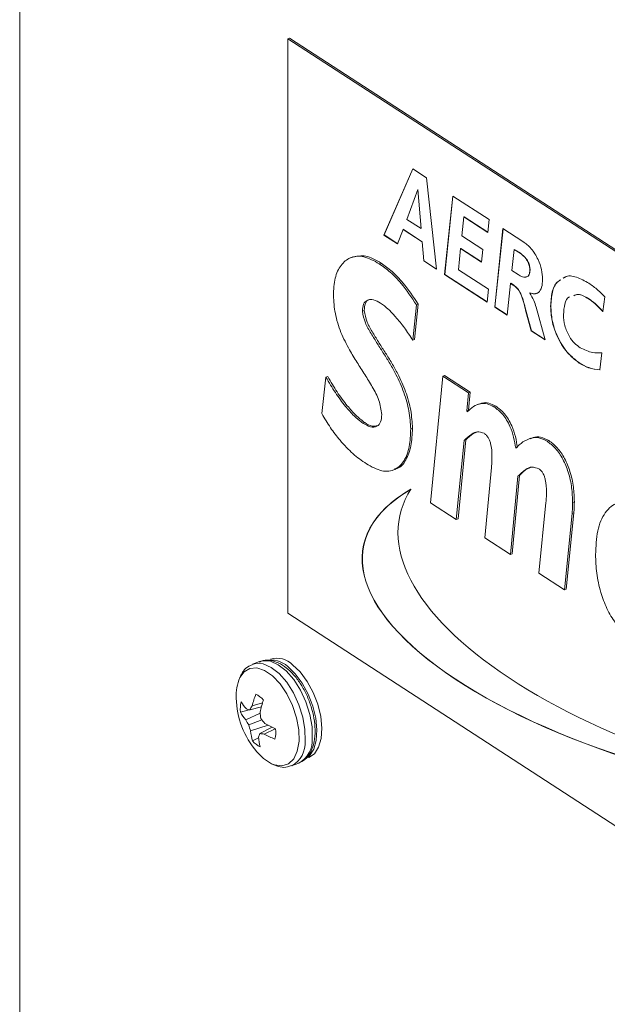
# Model space of a CAD drawing. Extents: x 19.1 to 29.8, y 0.6 to 8.7.
# Drawn here: x 25.3 to 25.4, y 5 to 5.1 of the extents above; entities that cross this region are included whole.
import ezdxf

# ---------------------------------------------------------------- set-up
doc = ezdxf.new("R2010")
doc.units = 0
doc.header["$MEASUREMENT"] = 0
doc.layers.get('0').update_dxf_attribs({"linetype": 'CONTINUOUS'})
doc.layers.add('D7', color=7, linetype='CONTINUOUS')

# ---------------------------------------------------------------- blocks, each defined once
blk = doc.blocks.new('A$C69D06FA9')
at = {"color": 7, "linetype": 'Continuous', "lineweight": 15}
for p, q in [((4.023736495775267, 1.078943653126446), (4.023736495775267, 1.666099734232814)), ((4.048039393771674, 1.641688074926822), (4.047881537400912, 1.641627317681831)), ((4.047881537400912, 1.641627317681831), (4.14509312938651, 1.578484769375189)), ((4.047881537400912, 1.641627317681831), (4.047881537400912, 1.589871184305821)), ((4.048039393771674, 1.641688074926822), (4.145250985757272, 1.57854552662018)), ((4.056524819891848, 1.623942348040087), (4.05912345575301, 1.629904203632858)), ((4.056540605528923, 1.623948423764586), (4.059133694378573, 1.629897553264358)), ((4.05912345575301, 1.629904203632858), (4.06037506654576, 1.629091235823898)), ((4.06037506654576, 1.629091235823898), (4.06126634813269, 1.62086254891449)), ((4.059578076713606, 1.62803273978753), (4.05858576824653, 1.625357601232622)), ((4.059593862350681, 1.62803881551203), (4.059578076713606, 1.62803273978753)), ((4.05987105466599, 1.624522759850327), (4.059578076713606, 1.62803273978753)), ((4.059886840303065, 1.624528835574827), (4.059593862350681, 1.62803881551203)), ((4.061984761502529, 1.620395912683339), (4.06273123789461, 1.627458817925076)), ((4.062000547139604, 1.620401988407837), (4.062745408581009, 1.627449613536662)), ((4.06273123789461, 1.627458817925076), (4.066007876373547, 1.62533051923956)), ((4.05858576824653, 1.625357601232622), (4.05987105466599, 1.624522759850327)), ((4.06373477157058, 1.625583022826065), (4.063554045707235, 1.62386446708253)), ((4.063750557207655, 1.625589098550565), (4.06373477157058, 1.625583022826065)), ((4.065884399075614, 1.624186759728167), (4.06373477157058, 1.625583022826065)), ((4.065886046406249, 1.624202018809088), (4.063750557207655, 1.625589098550565)), ((4.066007876373547, 1.62533051923956), (4.065884399075614, 1.624186759728167)), ((4.058250134500312, 1.624453642117709), (4.057762960433905, 1.623138129660463)), ((4.058265920137401, 1.624459717842209), (4.058250134500312, 1.624453642117709)), ((4.059969836504337, 1.623336631639392), (4.058250134500312, 1.624453642117709)), ((4.059985622141411, 1.623342707363891), (4.058265920137401, 1.624459717842209)), ((4.059886840303065, 1.624528835574827), (4.05987105466599, 1.624522759850327)), ((4.066510765732431, 1.617456104427086), (4.067249384478274, 1.6245241135026)), ((4.066526551369506, 1.617462180151586), (4.067263572164165, 1.624514898072393)), ((4.067249384478274, 1.6245241135026), (4.069049907986411, 1.623354606448279)), ((4.056540605528923, 1.623948423764586), (4.056524819891848, 1.623942348040087)), ((4.057762960433905, 1.623138129660463), (4.056524819891848, 1.623942348040087)), ((4.057767835035008, 1.623151292509059), (4.056540605528923, 1.623948423764586)), ((4.059985622141411, 1.623342707363891), (4.059969836504337, 1.623336631639392)), ((4.060113519178302, 1.621611354241665), (4.059969836504337, 1.623336631639392)), ((4.060129304815376, 1.621617429966165), (4.059985622141411, 1.623342707363891)), ((4.063554045707235, 1.62386446708253), (4.065433145677687, 1.622643921690427)), ((4.063432813451072, 1.622719249332915), (4.063230759690811, 1.620810553083556)), ((4.063448599088161, 1.622725325057415), (4.063432813451072, 1.622719249332915)), ((4.065310790900639, 1.621499433059922), (4.063432813451072, 1.622719249332915)), ((4.065312423255534, 1.621514701868138), (4.063448599088161, 1.622725325057415)), ((4.065433145677687, 1.622643921690427), (4.065310790900639, 1.621499433059922)), ((4.068254040675143, 1.622647589284478), (4.068054231956665, 1.620737434796897)), ((4.068269826312218, 1.622653665008977), (4.068254040675143, 1.622647589284478)), ((4.068796218265192, 1.622295424753782), (4.068254040675143, 1.622647589284478)), ((4.068812003902266, 1.622301500478281), (4.068269826312218, 1.622653665008977)), ((4.068812003902266, 1.622301500478281), (4.068796218265192, 1.622295424753782)), ((4.05374431414748, 1.621973147416494), (4.053546993684023, 1.621897200860255)), ((4.056108488730345, 1.621358160859478), (4.056266345101108, 1.621418918104467)), ((4.060129304815376, 1.621617429966165), (4.060113519178302, 1.621611354241665)), ((4.06126634813269, 1.62086254891449), (4.060113519178302, 1.621611354241665)), ((4.061264445615578, 1.620880113753696), (4.060129304815376, 1.621617429966165)), ((4.063230759690811, 1.620810553083556), (4.065936035036572, 1.619053376025628)), ((4.068054231956665, 1.620737434796897), (4.068604267192939, 1.620380166432422)), ((4.069687570196734, 1.620779754182314), (4.069671784559659, 1.620773678457814)), ((4.062000547139604, 1.620401988407837), (4.061984761502529, 1.620395912683339)), ((4.065812557738624, 1.617909616514236), (4.061984761502529, 1.620395912683339)), ((4.065814205069259, 1.617924875595156), (4.062000547139604, 1.620401988407837)), ((4.072697772406244, 1.620065381706251), (4.072821241408462, 1.620145780315982)), ((4.065936035036572, 1.619053376025628), (4.065812557738624, 1.617909616514236)), ((4.067934122221402, 1.619591487928171), (4.067635531664564, 1.616725527077689)), ((4.067949907858477, 1.61959756365267), (4.067934122221402, 1.619591487928171)), ((4.068169851608374, 1.619438372914825), (4.067934122221402, 1.619591487928171)), ((4.068185637245449, 1.619444448639324), (4.067949907858477, 1.61959756365267)), ((4.068185637245449, 1.619444448639324), (4.068169851608374, 1.619438372914825)), ((4.069680835071395, 1.618737816402332), (4.06966504943432, 1.618731740677832)), ((4.06966504943432, 1.618731740677832), (4.06966504943432, 1.618709428859354)), ((4.07497015350674, 1.618199556149913), (4.074954367869665, 1.618193480425413)), ((4.076424870236025, 1.618379424534767), (4.076238531768226, 1.617053377508824)), ((4.054590891801823, 1.617092514114846), (4.054748748172585, 1.617153271359838)), ((4.059464608102729, 1.617649157366477), (4.059121924925321, 1.61445834425508)), ((4.059622464473492, 1.617709914611467), (4.059279781296084, 1.61451910150007)), ((4.059464608102729, 1.617649157366477), (4.059622464473492, 1.617709914611467)), ((4.066526551369506, 1.617462180151586), (4.066510765732431, 1.617456104427086)), ((4.067635531664564, 1.616725527077689), (4.066510765732431, 1.617456104427086)), ((4.067637125082555, 1.616740821176878), (4.066526551369506, 1.617462180151586)), ((4.069294687885119, 1.617189344586498), (4.069278902248044, 1.617183268861998)), ((4.069796384378492, 1.61532197278868), (4.069278902248044, 1.617183268861998)), ((4.069812170015567, 1.615328048513179), (4.069294687885119, 1.617189344586498)), ((4.070221819795933, 1.617450531937154), (4.071036769962333, 1.614516296170832)), ((4.071555444958292, 1.617550467811748), (4.071539659321203, 1.617544392087249)), ((4.069812170015567, 1.615328048513179), (4.069796384378492, 1.61532197278868)), ((4.071036769962333, 1.614516296170832), (4.069796384378492, 1.61532197278868)), ((4.071031236503401, 1.614536219441922), (4.069812170015567, 1.615328048513179)), ((4.059121924925321, 1.61445834425508), (4.059279781296084, 1.61451910150007)), ((4.076137504888095, 1.613345113503497), (4.075974739358998, 1.611793386402004)), ((4.074130507880753, 1.612421130408025), (4.074114722243678, 1.612415054683526)), ((4.050935604576154, 1.607859659516265), (4.051313643954401, 1.611127901535141)), ((4.051313643954401, 1.611127901535141), (4.051471500325164, 1.611188658780131)), ((4.060735255566883, 1.599818612532415), (4.061825858377517, 1.611219295526466)), ((4.061825858377517, 1.611219295526466), (4.061983714748294, 1.611280052771457)), ((4.061825858377517, 1.611219295526466), (4.064132170555624, 1.609721259899834)), ((4.061983714748294, 1.611280052771457), (4.0642900269264, 1.609782017144825)), ((4.064132170555624, 1.609721259899834), (4.063998904875518, 1.608101121623884)), ((4.064132170555624, 1.609721259899834), (4.0642900269264, 1.609782017144825)), ((4.0642900269264, 1.609782017144825), (4.064156761246295, 1.608161878868875)), ((4.063998904875518, 1.608101121623884), (4.064156761246295, 1.608161878868875)), ((4.064156761246295, 1.608161878868875), (4.064167774172148, 1.608135181033605)), ((4.065138579861852, 1.608738281762278), (4.064941259398395, 1.60866233520604)), ((4.066435763025979, 1.60847211470473), (4.066593619396741, 1.608532871949722)), ((4.063998904875518, 1.608101121623884), (4.064031541368607, 1.608022003347132)), ((4.054639846541448, 1.6069904180754), (4.054797702912225, 1.607051175320391)), ((4.058942424213342, 1.606481629577809), (4.059100280584104, 1.606542386822801)), ((4.063898389009353, 1.605480054014079), (4.063199424115751, 1.598381334150773)), ((4.06374053263859, 1.605419296769087), (4.063898389009353, 1.605480054014079)), ((4.069737290119434, 1.605634969716048), (4.069539969655978, 1.605559023159811)), ((4.06374053263859, 1.605419296769087), (4.063041567744989, 1.598320576905783)), ((4.07122244867864, 1.605362984158889), (4.071380305049416, 1.605423741403881)), ((4.057338662733002, 1.602758196833324), (4.057535983196459, 1.602834143389563)), ((4.065608971867789, 1.596652952340284), (4.066210027282125, 1.60300439282414)), ((4.068587051861925, 1.6022095211214), (4.067918003753647, 1.595153150162206)), ((4.068744908232688, 1.602270278366392), (4.068075860124409, 1.595213907407196)), ((4.068587051861925, 1.6022095211214), (4.068744908232688, 1.602270278366392)), ((4.063041567744989, 1.598320576905783), (4.060735255566883, 1.599818612532415)), ((4.070482688168681, 1.593487292148154), (4.07111638007612, 1.599856147120915)), ((4.07351516231796, 1.599850295616877), (4.073673018688723, 1.599911052861868)), ((4.063041567744989, 1.598320576905783), (4.063199424115751, 1.598381334150773)), ((4.073466207578335, 1.59887043015882), (4.072780841223519, 1.591994556175861)), ((4.073624063949097, 1.598931187403812), (4.072938697594282, 1.592055313420852)), ((4.073466207578335, 1.59887043015882), (4.073624063949097, 1.598931187403812)), ((4.067918003753647, 1.595153150162206), (4.065608971867789, 1.596652952340284)), ((4.067918003753647, 1.595153150162206), (4.068075860124409, 1.595213907407196)), ((4.072780841223519, 1.591994556175861), (4.070482688168681, 1.593487292148154)), ((4.072780841223519, 1.591994556175861), (4.072938697594282, 1.592055313420852)), ((4.14509312938651, 1.526728635999179), (4.047881537400912, 1.589871184305821)), ((4.045339860859769, 1.585517902804968), (4.044698354264483, 1.585270993711692)), ((4.04559627135778, 1.581795495626524), (4.044671218789276, 1.581522701047918)), ((4.044400396532239, 1.581177824056917), (4.043610467781477, 1.580965856278398)), ((4.045389403859787, 1.580878567382785), (4.044085352347579, 1.580283105814457)), ((4.045494036552711, 1.581436162863175), (4.044453333597787, 1.58116269804994)), ((4.045536042977005, 1.580273953935777), (4.044360380640654, 1.579812558352971)), ((4.046104106153933, 1.579787258104933), (4.04451585794078, 1.579266088075517)), ((4.046456563663526, 1.579607489735515), (4.045353875326612, 1.579035276415199)), ((4.046743775795974, 1.579472846642703), (4.045745871626707, 1.578983962838416)), ((4.04523659077725, 1.578655669518193), (4.04471110357504, 1.578365736456862)), ((4.04821892927616, 1.576124015529308), (4.048860435871447, 1.576370924622584))]:
    blk.add_line(p, q, dxfattribs=at)
at = {"color": 7, "linetype": 'Continuous', "lineweight": 15, "flags": 128}
for points in [[(4.049434899862888, 1.578368965082017), (4.049415055885333, 1.579404582553739), (4.049223395865553, 1.580515339956401), (4.048871058387221, 1.581636684107197), (4.048378520023888, 1.582703446560005), (4.047774405314939, 1.583653630958592), (4.047093823211384, 1.584432016039491), (4.04637632667125, 1.584993364891115), (4.045663613985482, 1.585305053958628), (4.04499710542477, 1.58534896900637), (4.044657019553483, 1.585254306119323)], [(4.050076406458189, 1.578615874175293), (4.050056562480634, 1.579651491647015), (4.04986490246084, 1.580762249049675), (4.049512564982507, 1.581883593200471), (4.049020026619189, 1.582950355653281), (4.04841591191024, 1.583900540051868), (4.04773532980667, 1.584678925132767), (4.047017833266551, 1.585240273984391), (4.046305120580783, 1.585551963051904), (4.045638612020056, 1.585595878099644), (4.045339860859769, 1.585517902804968)], [(4.049536487724893, 1.576806771250629), (4.049823425517147, 1.577041720905164), (4.050205124104735, 1.57762708064868), (4.050435271009718, 1.578416354351166), (4.050500490930546, 1.579363672293924), (4.050396993522455, 1.580413979801486), (4.050130793678619, 1.581506236819221), (4.049717361966358, 1.582576965339454), (4.049180725534043, 1.583563938512526), (4.048552071740517, 1.584409797045121), (4.047867935659184, 1.585065382713895)], [(4.049749591795631, 1.576862570163771), (4.049754356019577, 1.57686441438719), (4.050265423355285, 1.57721184119114), (4.050647121942887, 1.577797200934656), (4.05087726884787, 1.57858647463714), (4.050942488768683, 1.5795337925799), (4.050838991360592, 1.580584100087462), (4.050572791516757, 1.581676357105197), (4.05015935980451, 1.58274708562543), (4.049622723372195, 1.5837340587985), (4.048994069578669, 1.584579917331096), (4.048309933497336, 1.585235502999872)], [(4.048883957562865, 1.578335267638197), (4.048860949142167, 1.579358897210616), (4.048661978004716, 1.580457007666174), (4.048299546238837, 1.581560600686382), (4.047796426765302, 1.582600333463047), (4.047184232430993, 1.583510875761942), (4.046501429657425, 1.584235014861688), (4.045790921454028, 1.584727250439451), (4.045097351664282, 1.584956653523562), (4.044464299828874, 1.584908809874564), (4.043931542922792, 1.584586725684877), (4.043565743947426, 1.584078954646678)], [(4.046417263090703, 1.576318398066208), (4.046681755957707, 1.576212415828207), (4.047350338745261, 1.576120914596105), (4.047937876022928, 1.576307348603279), (4.048407450662751, 1.576760003515403), (4.048729557563121, 1.5774504373596), (4.048883957562865, 1.578335267638197)]]:
    blk.add_lwpolyline(points, dxfattribs=at)
at = {"color": 7, "linetype": 'Continuous', "lineweight": 15}
for centre, radius, start, end in [((4.046424320791829, 1.58357485056588), 0.002075020474485313, 45.91608671376429, 105.0019457141383), ((4.046866318629981, 1.583744970851859), 0.002075020474481211, 45.916086713762, 105.0019457141396), ((4.04717576476007, 1.582460993199222), 0.003956014346931638, 155.8587366660289, 183.4838427425079), ((4.052905593255375, 1.57954870512833), 0.008467678710158673, 158.9739696291046, 166.5190967571013), ((4.04397483288291, 1.580576210329866), 0.002257680123407243, 40.97734139346821, 62.94543120705338), ((4.050984294571961, 1.582439380445205), 0.007760317968293301, 181.6155243272655, 220.4868494233748), ((4.046380183331607, 1.581237773215026), 0.002783031269877156, 166.5161064371926, 185.6070473420544), ((4.04718588139005, 1.584020418882355), 0.004109382391722769, 211.2807142689328, 222.4114647210422), ((4.050053011274571, 1.578019533155304), 0.006421516615155026, 146.9387067319473, 150.693990428987), ((4.05536091147529, 1.578829022143397), 0.01020545620121361, 161.562464727736, 167.9089287852743), ((4.047082238658973, 1.582874106366878), 0.003961642516190864, 208.7952840805039, 220.8455188797111), ((4.045637562252978, 1.58587783545539), 0.004861575697244914, 252.2054357268903, 255.9015087976687), ((4.054908996734824, 1.581737313669455), 0.00955825605442691, 184.6242459571684, 188.1310471098828), ((4.050467154064435, 1.583697529282212), 0.007237795297636271, 208.1478948740368, 212.4634610710613), ((4.051942430422969, 1.581674389076548), 0.007807297390563254, 193.7964413605209, 197.9669261246395), ((4.052738590806015, 1.586131480882452), 0.009283698671623293, 218.2388656732255, 221.7494519966888), ((4.05100198873501, 1.588936918155527), 0.01037797164729832, 239.9959002045726, 245.994317470664), ((4.049275361571802, 1.579826863829409), 0.004792425717713554, 186.7197411727265, 197.7511029843556), ((4.049670273323045, 1.577156833788253), 0.004707423750456766, 156.4819248753824, 160.7334998316626), ((4.046450939680469, 1.585893073094311), 0.006944992835746715, 260.9112147921588, 264.1731917685692), ((4.04974584734984, 1.586371308868294), 0.008400755153607706, 241.5660871936109, 248.8630606416176), ((4.044010231566119, 1.579184671051559), 0.002783031269893319, 346.5161064373027, 5.607047342070526), ((4.046415582014831, 1.57984623393671), 0.002257680123394308, 220.9773413934838, 242.9454312071695), ((4.050188761621797, 1.579178241143808), 0.00498430091041443, 185.3892599608317, 195.6269809198312), ((4.047097165902954, 1.578181862965662), 0.002345209429745714, 298.8714373902329, 4.575952304477788), ((4.047744475246361, 1.578427169838205), 0.002339553911224095, 298.4894662565592, 4.626403273512095), ((4.048371103773533, 1.58009300421074), 0.0042503111603972, 219.3022088900373, 242.6326645231636)]:
    blk.add_arc(centre, radius, start, end, dxfattribs=at)
for centre, major_axis, ratio, start_param, end_param in [((4.092248258782533, 1.588409494192417), (0.03757019774589753, -0.007487805566543645), 0.38451172602087, 2.730208265333903, 5.064931997585708), ((4.092264044419608, 1.588415569916917), (0.03757019774589754, -0.007487805566544092), 0.3845117260208463, 2.730208265333933, 5.064931997585721), ((4.097950761954138, 1.590128243288655), (0.04000303496515274, -0.008480788738181843), 0.4124629984633482, 2.986946107596226, 4.913611505050842)]:
    blk.add_ellipse(centre, major_axis=major_axis, ratio=ratio, start_param=start_param, end_param=end_param, dxfattribs=at)
for points, knots in [([(4.069049907986411, 1.623354606448279), (4.069301548151685, 1.623168307441073), (4.069803442591038, 1.622796735455855), (4.07039957613155, 1.621833086857661), (4.070763098774265, 1.620819628265616), (4.070801865430212, 1.620235973262725), (4.070821245951379, 1.619944188019341)], [0, 0, 0, 0, 0.2805363234460322, 0.5595276120492056, 0.7797956973111249, 1, 1, 1, 1]), ([(4.069687570196734, 1.620779754182312), (4.069681385185206, 1.620894205845845), (4.069669027389338, 1.621122882911981), (4.069540311345634, 1.621493900197816), (4.069262147246505, 1.621960231222669), (4.068997519532786, 1.622160854655247), (4.068812003902266, 1.622301500478281)], [0, 0, 0, 0, 0.1870008008263112, 0.3736319174294297, 0.5608885095706413, 0.9999999999999999, 0.9999999999999999, 0.9999999999999999, 0.9999999999999999]), ([(4.051979972354914, 1.618494943895888), (4.052008972702041, 1.619038418132517), (4.052066938215745, 1.620124707312748), (4.052622751412571, 1.621294394577356), (4.05350633434935, 1.621998684536559), (4.05470840545496, 1.622125187079671), (4.055641580122369, 1.621613953604838), (4.056108488730345, 1.621358160859478)], [0, 0, 0, 0, 0.1867763188870678, 0.3733260578987003, 0.5601413762172551, 0.7799192531650772, 1, 1, 1, 1]), ([(4.053731442888292, 1.621942171316579), (4.054106398773925, 1.622027458096975), (4.054882660361017, 1.622204025138709), (4.05579479618784, 1.621686476427593), (4.056266345101108, 1.621418918104467)], [0, 0, 0, 0, 0.4830277471872871, 1, 1, 1, 1]), ([(4.056266345101108, 1.621418918104467), (4.056600075074698, 1.6211770516983), (4.057267527853952, 1.620693324080838), (4.05842894059586, 1.619489468801889), (4.059169876808099, 1.618384726646285), (4.059622464473492, 1.617709914611467)], [0, 0, 0, 0, 0.2801489117672825, 0.5602918064180749, 1, 1, 1, 1]), ([(4.069671784559659, 1.620773678457814), (4.069665599548117, 1.620888130121346), (4.069653241752263, 1.621116807187482), (4.069524525708559, 1.621487824473316), (4.06924636160943, 1.62195415549817), (4.068981733895711, 1.622154778930748), (4.068796218265192, 1.622295424753782)], [0, 0, 0, 0, 0.1870008008262724, 0.3736319174294685, 0.5608885095706685, 1, 1, 1, 1]), ([(4.056108488730345, 1.621358160859478), (4.056442218703936, 1.621116294453307), (4.05710967148319, 1.620632566835846), (4.058271084225083, 1.619428711556898), (4.059012020437336, 1.618323969401294), (4.059464608102729, 1.617649157366477)], [0, 0, 0, 0, 0.2801489117672399, 0.5602918064180484, 1, 1, 1, 1]), ([(4.068604267192939, 1.620380166432422), (4.06874202527996, 1.62029938677618), (4.069016924099486, 1.620138189472831), (4.069374028305347, 1.620126517450704), (4.069629379417236, 1.620338815618128), (4.06965765992669, 1.620628830978168), (4.069671784559659, 1.620773678457814)], [0, 0, 0, 0, 0.2811133491549934, 0.5609669058762274, 0.7807259685953654, 0.9999999999999999, 0.9999999999999999, 0.9999999999999999, 0.9999999999999999]), ([(4.069315276117237, 1.620180780525546), (4.069344511614048, 1.620178674692847), (4.06947319385759, 1.620169405711454), (4.069642719089046, 1.620354343816661), (4.069672630842732, 1.620638055205861), (4.069687570196734, 1.620779754182314)], [0, 0, 0, 0, 0.128276779640992, 0.5646199173694587, 1, 1, 1, 1]), ([(4.070821245951379, 1.619944188019341), (4.070804979997618, 1.619692490281635), (4.070772473326656, 1.619189485314617), (4.070482911226065, 1.618743230765183), (4.070087375100968, 1.618610071678177), (4.069805921085745, 1.618691156564047), (4.06966504943432, 1.618731740677832)], [0, 0, 0, 0, 0.2799065581982745, 0.5593788420894799, 0.7794629786293078, 1, 1, 1, 1]), ([(4.071539659321203, 1.617544392087249), (4.071566368101401, 1.617979484110331), (4.071619747443961, 1.618849045579685), (4.07198745919095, 1.619661344365452), (4.072349261782904, 1.619855877267481), (4.072465837951228, 1.619918557582203)], [0, 0, 0, 0, 0.4043229201175851, 0.8080672911868191, 0.9999999999999999, 0.9999999999999999, 0.9999999999999999, 0.9999999999999999]), ([(4.071555444958292, 1.617550467811748), (4.071582234843859, 1.617985395462648), (4.071635776281141, 1.618854628422836), (4.071999568381372, 1.619662479366854), (4.072356126297493, 1.619855249796517), (4.072467741078796, 1.619915593511736)], [0, 0, 0, 0, 0.4075654980870542, 0.8145478072937626, 1, 1, 1, 1]), ([(4.072681986769169, 1.620059305981753), (4.072732574712575, 1.620095234962738), (4.073055058973566, 1.620324272359801), (4.073866994257969, 1.620216141195149), (4.074614869114001, 1.619804734973707), (4.074989166017261, 1.619598834115527)], [0, 0, 0, 0, 0.08503549610269462, 0.5420779591072221, 1, 1, 1, 1]), ([(4.069278902248044, 1.617183268861998), (4.069163752689761, 1.617679148085005), (4.069004070776884, 1.618366801117029), (4.068544845789802, 1.619181341571455), (4.068295425435494, 1.619352301154045), (4.068169851608374, 1.619438372914825)], [0, 0, 0, 0, 0.5621566297747127, 0.7795622260495817, 1, 1, 1, 1]), ([(4.069294687885119, 1.617189344586498), (4.069179538326836, 1.617685223809502), (4.069019856413959, 1.618372876841526), (4.068560631426877, 1.619187417295954), (4.068311211072569, 1.619358376878543), (4.068185637245449, 1.619444448639323)], [0, 0, 0, 0, 0.5621566297746424, 0.7795622260494842, 1, 1, 1, 1]), ([(4.070366659913631, 1.6187483525811), (4.070278780156627, 1.618706709469981), (4.070076340752124, 1.618610780590499), (4.069823766070982, 1.618691907186728), (4.069680835071395, 1.618737816402332)], [0, 0, 0, 0, 0.4341040085700468, 1, 1, 1, 1]), ([(4.074989166017261, 1.619598834115527), (4.075260733161144, 1.619403630229103), (4.075745788255631, 1.619054970084788), (4.076217329954417, 1.618585884016444), (4.076424870236025, 1.618379424534767)], [0, 0, 0, 0, 0.5598686560750584, 0.9999999999999999, 0.9999999999999999, 0.9999999999999999, 0.9999999999999999]), ([(4.056331504766433, 1.60777980397194), (4.05627297369368, 1.608208433636262), (4.056155368436464, 1.609069670233348), (4.055482251593062, 1.61027487233962), (4.054815381270402, 1.611383900083458), (4.054103349876684, 1.612461280952116), (4.053360932149772, 1.613700894778502), (4.052612505232858, 1.61514594664647), (4.052087442126904, 1.616884789415119), (4.052015801029441, 1.617958144573128), (4.051979972354914, 1.618494943895888)], [0, 0, 0, 0, 0.1108862151558168, 0.2228013470689004, 0.33518184755063, 0.4475879535468759, 0.5599545636813803, 0.7068445484304434, 0.8533890234828181, 1, 1, 1, 1]), ([(4.056228155871651, 1.617820698274659), (4.056012593442063, 1.617939480214597), (4.05558191953692, 1.618176795604059), (4.055040652595522, 1.618128906505889), (4.054654177313139, 1.617776217074733), (4.054611977418148, 1.617320311883931), (4.054590891801823, 1.617092514114846)], [0, 0, 0, 0, 0.2805489330994875, 0.5605109611468979, 0.7804047319302491, 1, 1, 1, 1]), ([(4.055252152613875, 1.618125082262521), (4.055228261644743, 1.618123903672132), (4.055053669129862, 1.618115290666145), (4.054817098415583, 1.61781937634545), (4.054771521268194, 1.617375205794238), (4.054748748172585, 1.617153271359838)], [0, 0, 0, 0, 0.07349043941732386, 0.5370598642088739, 0.9999999999999999, 0.9999999999999999, 0.9999999999999999, 0.9999999999999999]), ([(4.06966504943432, 1.618709428859354), (4.06979837982955, 1.618492065387057), (4.070037618020166, 1.618102044463994), (4.070165297614679, 1.617650448083319), (4.070221819795933, 1.617450531937154)], [0, 0, 0, 0, 0.5573123374752925, 1, 1, 1, 1]), ([(4.073237268724554, 1.618365966392263), (4.073232751818253, 1.618364667145162), (4.073019959443712, 1.618303459350072), (4.072780747511075, 1.617749516140472), (4.072719659418041, 1.617093733880756), (4.072689120712937, 1.616765900091009)], [0, 0, 0, 0, 0.01072912074779027, 0.5054510599762712, 1, 1, 1, 1]), ([(4.074954367869665, 1.618193480425413), (4.074623935419069, 1.618398631164574), (4.074131429725554, 1.618704405936047), (4.073749415127637, 1.618535774127533), (4.073623702175396, 1.618480280953696)], [0, 0, 0, 0, 0.6709210775382077, 1, 1, 1, 1]), ([(4.07497015350674, 1.618199556149913), (4.074639721056144, 1.618404706889073), (4.074147215362629, 1.618710481660546), (4.073765200764711, 1.618541849852033), (4.073639487812471, 1.618486356678194)], [0, 0, 0, 0, 0.6709210775380768, 1, 1, 1, 1]), ([(4.076238531768226, 1.617053377508824), (4.076003397014745, 1.617304079549351), (4.075583443657464, 1.617751836259233), (4.075146613734674, 1.618058513754628), (4.074954367869665, 1.618193480425413)], [0, 0, 0, 0, 0.5599068310810388, 0.9999999999999999, 0.9999999999999999, 0.9999999999999999, 0.9999999999999999]), ([(4.076254317405301, 1.617059453233324), (4.076019182651834, 1.617310155273849), (4.075599229294539, 1.617757911983732), (4.075162399371749, 1.618064589479127), (4.07497015350674, 1.618199556149913)], [0, 0, 0, 0, 0.5599068310809476, 1, 1, 1, 1]), ([(4.054590891801823, 1.617092514114846), (4.05465826511724, 1.616735044319459), (4.05479420795416, 1.616013757890245), (4.055384717777571, 1.615068993603057), (4.055934903749517, 1.614150975364074), (4.056518568189531, 1.613255697094315), (4.057091104227382, 1.612349211305739), (4.057723729810675, 1.611205229855978), (4.0583622075318, 1.609788515661368), (4.058844114261888, 1.608073923083017), (4.05890966238772, 1.607012261943952), (4.058942424213342, 1.606481629577809)], [0, 0, 0, 0, 0.09184420339476616, 0.1853190909132749, 0.2789430084654819, 0.3725715897478508, 0.4661947071889883, 0.5597853680964584, 0.7065527756462637, 0.853331172003446, 1, 1, 1, 1]), ([(4.054748748172585, 1.617153271359838), (4.054816121488003, 1.61679580156445), (4.054952064324922, 1.616074515135237), (4.055542574148333, 1.615129750848046), (4.056092760120293, 1.614211732609066), (4.056676424560294, 1.613316454339309), (4.057248960598145, 1.612409968550731), (4.057881586181452, 1.611265987100969), (4.058520063902577, 1.609849272906359), (4.05900197063265, 1.608134680328009), (4.059067518758482, 1.607073019188942), (4.059100280584104, 1.606542386822801)], [0, 0, 0, 0, 0.09184420339476713, 0.1853190909132763, 0.2789430084654841, 0.3725715897478296, 0.4661947071889921, 0.559785368096463, 0.7065527756462693, 0.8533311720034406, 1, 1, 1, 1]), ([(4.059121924925321, 1.61445834425508), (4.058878334799829, 1.614844212815003), (4.058391074660946, 1.615616076484459), (4.057631856966921, 1.616524150146072), (4.056914003352091, 1.617304331766148), (4.056456713895287, 1.617648619624488), (4.056228155871651, 1.617820698274659)], [0, 0, 0, 0, 0.2799570073815646, 0.5600058295796503, 0.7800863402685031, 1, 1, 1, 1]), ([(4.074114722243678, 1.612415054683526), (4.073740566473788, 1.612701554509092), (4.072993574041348, 1.613273544088871), (4.072111011126623, 1.614728999585038), (4.071607317560293, 1.616250457936117), (4.071562227003042, 1.617112795069254), (4.071539659321203, 1.617544392087249)], [0, 0, 0, 0, 0.2802494375091977, 0.559510839760624, 0.7795365632394489, 1, 1, 1, 1]), ([(4.074130507880753, 1.612421130408025), (4.073756352110863, 1.612707630233592), (4.073009359678423, 1.613279619813371), (4.072126796763698, 1.614735075309536), (4.071623103197368, 1.616256533660616), (4.071578012640117, 1.617118870793755), (4.071555444958292, 1.617550467811748)], [0, 0, 0, 0, 0.2802494375091915, 0.5595108397606543, 0.7795365632394464, 1, 1, 1, 1]), ([(4.072689120712937, 1.616765900091009), (4.072710258123294, 1.616440239915102), (4.072752464346365, 1.615789976434597), (4.07317196400281, 1.614829443792384), (4.07369088268949, 1.614160689573906), (4.07403392071943, 1.613909632321592), (4.0742056464358, 1.613783952418078)], [0, 0, 0, 0, 0.2797902980685502, 0.5586725872360135, 0.7790703668484481, 1, 1, 1, 1]), ([(4.0742056464358, 1.613783952418078), (4.074584604421929, 1.613603917950597), (4.075262412561088, 1.613281906456297), (4.075869733162875, 1.613325772618481), (4.076137504888095, 1.613345113503495)], [0, 0, 0, 0, 0.5590932953304697, 1, 1, 1, 1]), ([(4.075974739358998, 1.611793386402004), (4.075638571089158, 1.611827566487216), (4.075038199482378, 1.61188860958533), (4.074396925388513, 1.612254179616913), (4.074114722243678, 1.612415054683526)], [0, 0, 0, 0, 0.5599336578113581, 1, 1, 1, 1]), ([(4.075990524996072, 1.611799462126504), (4.075654356726233, 1.611833642211716), (4.075053985119453, 1.61189468530983), (4.074412711025587, 1.612260255341411), (4.074130507880753, 1.612421130408025)], [0, 0, 0, 0, 0.5599336578113581, 1, 1, 1, 1]), ([(4.051313643954401, 1.611127901535141), (4.051588208661769, 1.610658403244669), (4.052137340305805, 1.609719402851699), (4.05300111632485, 1.608576987409919), (4.053834240684836, 1.607613522386208), (4.054371402737189, 1.607198048755185), (4.054639846541448, 1.6069904180754)], [0, 0, 0, 0, 0.2800416335296391, 0.5600855408191294, 0.7801551497220085, 1, 1, 1, 1]), ([(4.051471500325164, 1.611188658780131), (4.051746065032532, 1.61071916048966), (4.052295196676567, 1.60978016009669), (4.053158972695613, 1.608637744654908), (4.053992097055598, 1.607674279631199), (4.054529259107952, 1.607258806000177), (4.054797702912225, 1.607051175320391)], [0, 0, 0, 0, 0.2800416335296391, 0.5600855408191303, 0.7801551497220085, 1, 1, 1, 1]), ([(4.064031541368607, 1.608022003347132), (4.064211594052267, 1.60818894467203), (4.064571570648212, 1.608522707927557), (4.065170534064265, 1.608778778237204), (4.06580250179924, 1.608797151447291), (4.066224757939437, 1.608580418202715), (4.066435763025979, 1.60847211470473)], [0, 0, 0, 0, 0.2803072450301234, 0.5604140179563966, 0.7803350399118163, 0.9999999999999999, 0.9999999999999999, 0.9999999999999999, 0.9999999999999999]), ([(4.065129459915809, 1.608703644674778), (4.065215030789105, 1.60874468569955), (4.065465654777881, 1.608864888578587), (4.065963038185856, 1.608851314322921), (4.066383507301836, 1.608638978178364), (4.066593619396741, 1.608532871949722)], [0, 0, 0, 0, 0.2059542181470855, 0.6032083776465602, 1, 1, 1, 1]), ([(4.066435763025979, 1.60847211470473), (4.066705894984963, 1.608267328912353), (4.067244852012905, 1.607858748074896), (4.067880970337569, 1.60679821619005), (4.068237212909523, 1.605714990503913), (4.068339862571321, 1.60506672796725), (4.068391232903394, 1.60474230934574)], [0, 0, 0, 0, 0.2800170013491466, 0.5586792891451461, 0.7791440218080566, 1, 1, 1, 1]), ([(4.066593619396741, 1.608532871949722), (4.066863751355726, 1.608328086157343), (4.067402708383668, 1.607919505319886), (4.068038826708346, 1.606858973435042), (4.068395069280285, 1.605775747748902), (4.068497718942098, 1.60512748521224), (4.068549089274171, 1.60480306659073)], [0, 0, 0, 0, 0.2800170013491478, 0.558679289145146, 0.7791440218080563, 0.9999999999999999, 0.9999999999999999, 0.9999999999999999, 0.9999999999999999]), ([(4.054947173518016, 1.603331063440775), (4.054543695295763, 1.603617479813229), (4.053736932560099, 1.604190175050393), (4.052648762363404, 1.605332118163465), (4.051701571388989, 1.606560119688476), (4.05119092310089, 1.607426485929478), (4.050935604576154, 1.607859659516265)], [0, 0, 0, 0, 0.280012790634482, 0.5598911478712627, 0.7799504170044411, 1, 1, 1, 1]), ([(4.054639846541448, 1.6069904180754), (4.054865843590221, 1.60686252695413), (4.055317053870084, 1.606607188271907), (4.05589030772191, 1.606647911013152), (4.056277199703032, 1.607053891268562), (4.056313399127475, 1.607537780254573), (4.056331504766433, 1.60777980397194)], [0, 0, 0, 0, 0.2805774114114445, 0.560181705969185, 0.780018844063001, 1, 1, 1, 1]), ([(4.054797702912225, 1.607051175320391), (4.055026785243314, 1.606913977522554), (4.055448348676464, 1.606661502465219), (4.055804993631241, 1.606745346075895), (4.055967833689309, 1.606783628121525)], [0, 0, 0, 0, 0.5434112949076135, 1, 1, 1, 1]), ([(4.058942424213342, 1.606481629577809), (4.058918138063135, 1.605931457157205), (4.058869601176383, 1.604831914567848), (4.058388479546764, 1.603559519672149), (4.057562995269123, 1.602716588078822), (4.056358050366924, 1.602547672938867), (4.055417883624543, 1.603069701276608), (4.054947173518016, 1.603331063440775)], [0, 0, 0, 0, 0.1869641033735531, 0.3736555789441634, 0.5603962426988769, 0.7799050720469434, 1, 1, 1, 1]), ([(4.059100280584104, 1.606542386822801), (4.059077100749079, 1.605988866526369), (4.059030774879432, 1.604882633067168), (4.058533087705172, 1.60366036799722), (4.058003552469827, 1.602931467628748), (4.057572001716835, 1.602900011867726), (4.05749535977688, 1.602894425431993)], [0, 0, 0, 0, 0.3112320306487116, 0.6220102281647769, 0.9328703073797895, 1, 1, 1, 1]), ([(4.065549138297129, 1.606082523915285), (4.065340316485134, 1.606151762071926), (4.064920869056678, 1.606290836464948), (4.064325156082944, 1.605970962753618), (4.063962324696476, 1.605628585560279), (4.06374053263859, 1.605419296769087)], [0, 0, 0, 0, 0.2781814159828753, 0.5587657652237422, 1, 1, 1, 1]), ([(4.064880746259348, 1.60618342076871), (4.064781586820828, 1.606148568742849), (4.064408298626461, 1.606017367417005), (4.064114294522625, 1.605707562815933), (4.063898389009353, 1.605480054014079)], [0, 0, 0, 0, 0.2656377566125601, 1, 1, 1, 1]), ([(4.066258982021765, 1.604049900562844), (4.066248026973568, 1.604414844974661), (4.066234317105668, 1.604871560417038), (4.066048590099726, 1.605454961083096), (4.065909917157569, 1.605726507820879), (4.065735737752121, 1.605948082280792), (4.065611346133878, 1.606037704259991), (4.065549138297129, 1.606082523915285)], [0, 0, 0, 0, 0.4985882474895959, 0.6239661291978974, 0.7492475576403194, 0.8745995331549705, 1, 1, 1, 1]), ([(4.068391232903394, 1.60474230934574), (4.068604423566242, 1.604942122444999), (4.069030635964211, 1.6053415903159), (4.06973133654526, 1.605669501349944), (4.070470296507693, 1.605735787418487), (4.070971893370455, 1.605487171576291), (4.07122244867864, 1.605362984158889)], [0, 0, 0, 0, 0.2803368641512663, 0.5604515953739758, 0.7804388460833519, 1, 1, 1, 1]), ([(4.069729435362859, 1.605597954611744), (4.069806024868925, 1.605636762356736), (4.070076830235195, 1.605773978878101), (4.07063179286969, 1.605787899738479), (4.071130962287242, 1.60554504904252), (4.071380305049416, 1.605423741403881)], [0, 0, 0, 0, 0.1648344400106867, 0.5828220233930521, 1, 1, 1, 1]), ([(4.07122244867864, 1.605362984158889), (4.071479378793683, 1.605169503443928), (4.071992501299107, 1.604783097556117), (4.072675200822445, 1.603769362112528), (4.073181944974507, 1.602520767174052), (4.073472337371086, 1.601162324945372), (4.073500876986401, 1.600287955797247), (4.07351516231796, 1.599850295616877)], [0, 0, 0, 0, 0.186693396372886, 0.3728507390980278, 0.5594171969925231, 0.7794689469012882, 1, 1, 1, 1]), ([(4.071380305049416, 1.605423741403881), (4.071637235164459, 1.60523026068892), (4.072150357669869, 1.604843854801109), (4.072833057193222, 1.60383011935752), (4.07333980134527, 1.602581524419042), (4.073630193741849, 1.601223082190364), (4.073658733357163, 1.600348713042239), (4.073673018688723, 1.599911052861868)], [0, 0, 0, 0, 0.186693396372886, 0.3728507390980278, 0.5594171969925231, 0.7794689469012882, 1, 1, 1, 1]), ([(4.066210027282125, 1.60300439282414), (4.06622549250514, 1.603194891363328), (4.066253109973175, 1.603535079624139), (4.066257187727359, 1.603892589138848), (4.066258982021765, 1.604049900562844)], [0, 0, 0, 0, 0.5599797557180723, 1, 1, 1, 1]), ([(4.070490847291964, 1.602872699936993), (4.07027023902512, 1.602954300004058), (4.069827517764892, 1.603118056716553), (4.069190728938011, 1.602807289911626), (4.06881607470936, 1.602436302484934), (4.068587051861925, 1.6022095211214)], [0, 0, 0, 0, 0.2785385348145166, 0.5589769274132108, 1, 1, 1, 1]), ([(4.069727235629642, 1.602991907956167), (4.069637709528124, 1.602963639818199), (4.069257199125957, 1.602843492505141), (4.068966903442302, 1.602518673945069), (4.068744908232688, 1.602270278366392)], [0, 0, 0, 0, 0.2352789858384814, 1, 1, 1, 1]), ([(4.071165334815745, 1.600785815540828), (4.071156150805976, 1.601153415369579), (4.071144660059019, 1.601613344824768), (4.070979242757886, 1.602205726108179), (4.070852361876419, 1.602491326029977), (4.070680014520676, 1.602730041693397), (4.070553924272446, 1.60282513117305), (4.070490847291964, 1.602872699936993)], [0, 0, 0, 0, 0.4990437255870277, 0.6243879645040507, 0.749586345793746, 0.8747299065166501, 1, 1, 1, 1]), ([(4.07111638007612, 1.599856147120915), (4.071132114890005, 1.600024750802985), (4.071160214883804, 1.600325851435684), (4.07116377028818, 1.600645261617851), (4.071165334815745, 1.600785815540828)], [0, 0, 0, 0, 0.5599579136007332, 0.9999999999999999, 0.9999999999999999, 0.9999999999999999, 0.9999999999999999]), ([(4.07351516231796, 1.599850295616877), (4.073512634092239, 1.59966244375523), (4.073508118605602, 1.599326934721732), (4.073479015725269, 1.599009939445583), (4.073466207578335, 1.59887043015882)], [0, 0, 0, 0, 0.5599010544970093, 1, 1, 1, 1]), ([(4.073673018688723, 1.599911052861868), (4.073670490463002, 1.59972320100022), (4.073665974976365, 1.599387691966724), (4.073636872096046, 1.599070696690575), (4.073624063949097, 1.598931187403812)], [0, 0, 0, 0, 0.5599010544970097, 1, 1, 1, 1]), ([(4.07558268415498, 1.595144161651733), (4.075616776651671, 1.595889436394248), (4.075684909861494, 1.597378853871879), (4.076389190120835, 1.59904099433221), (4.077447865820176, 1.599914326868369), (4.078692811599225, 1.600012142202379), (4.079935611802185, 1.599640764375005), (4.080783132918654, 1.599132060334016), (4.081207039796865, 1.598877620488492)], [0, 0, 0, 0, 0.1866681602018981, 0.3730527877314578, 0.5594256238290934, 0.706163090878962, 0.853030816069848, 1, 1, 1, 1]), ([(4.078313270743209, 1.588153913343303), (4.077994136179981, 1.588409034288143), (4.077355680237289, 1.588919425521503), (4.076573085013052, 1.590281997716927), (4.075990250672859, 1.591833293897812), (4.075635034282797, 1.593516661981683), (4.07560014302608, 1.594601387295167), (4.07558268415498, 1.595144161651733)], [0, 0, 0, 0, 0.1861950250551081, 0.3724990456730357, 0.5593293855158392, 0.7794974393421227, 1, 1, 1, 1]), ([(4.044654932981885, 1.585218442738885), (4.044560600076167, 1.585186482050732), (4.044255050897533, 1.585082959722651), (4.043893189449065, 1.58473198787841), (4.043705299421916, 1.584375387059483), (4.043627481491185, 1.584227694612753)], [0, 0, 0, 0, 0.2073828396186123, 0.6717237832227433, 1, 1, 1, 1]), ([(4.05032132810706, 1.578870940734156), (4.050328149672325, 1.579041190976652), (4.050347842408286, 1.579532675400435), (4.050254144372772, 1.580407690312965), (4.049996838044095, 1.581466471722601), (4.04959817457889, 1.582500847721088), (4.049080295784407, 1.583459554288732), (4.048463648761199, 1.584298159232395), (4.047769974641696, 1.584974373653715), (4.047047688750553, 1.585433215060702), (4.046337531850298, 1.585646009427638), (4.045735134508973, 1.585668138539948), (4.045417002879518, 1.585521082211947), (4.045296439577186, 1.585465351832161)], [0, 0, 0, 0, 0.05397323325759767, 0.1558118394337569, 0.257085773885568, 0.3580406639487321, 0.4591542651964217, 0.5608010938018545, 0.66359176544321, 0.7680538311459406, 0.8602305982554075, 0.9470311686146995, 1, 1, 1, 1]), ([(4.048862788944234, 1.576407117421883), (4.048959924116275, 1.576437209250921), (4.049270706706636, 1.576533487626525), (4.049679700571005, 1.576938131876513), (4.050054031614138, 1.577551555830015), (4.050255051739853, 1.57821796157107), (4.05030303377832, 1.578690698274075), (4.05032132810706, 1.578870940734156)], [0, 0, 0, 0, 0.1081900149752571, 0.3461524018665763, 0.586486809236511, 0.8423379561911735, 0.9999999999999999, 0.9999999999999999, 0.9999999999999999, 0.9999999999999999]), ([(4.046527913193344, 1.576245820984116), (4.046748167031495, 1.576161273182993), (4.047184430879838, 1.575993806638955), (4.047779325543928, 1.575969083260786), (4.04810032651487, 1.576107900746221), (4.048221282348948, 1.576160208328607)], [0, 0, 0, 0, 0.3885419562170321, 0.7695975265679007, 1, 1, 1, 1])]:
    blk.add_open_spline(points, degree=3, knots=knots, dxfattribs=at)

msp = doc.modelspace()

# ---------------------------------------------------------------- block references
at = {"layer": 'D7', "color": 7, "linetype": 'Continuous'}
msp.add_blockref('A$C69D06FA9', (21.29562045127719, 3.425950596229541), dxfattribs=at)

doc.saveas('drawing.dxf')
